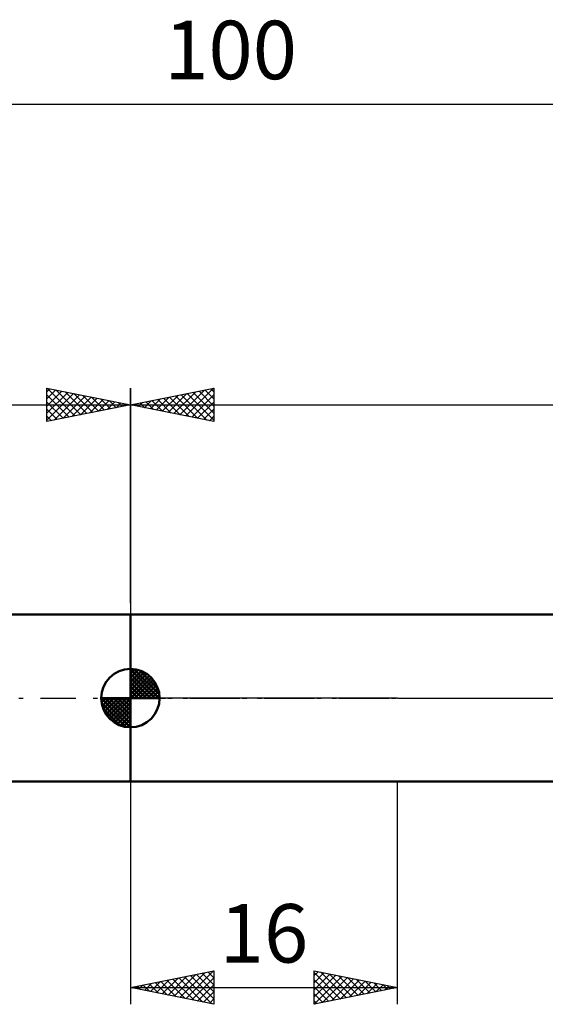
# Model space of a CAD drawing. Units: millimetres. Extents: x -27 to 136, y -33 to 54.
# Drawn here: x 37 to 69, y -18 to 41 of the extents above; entities that cross this region are included whole.
import ezdxf
from ezdxf.enums import TextEntityAlignment as Align

# ---------------------------------------------------------------- set-up
doc = ezdxf.new("R2010")
doc.units = ezdxf.units.MM
doc.header["$LTSCALE"] = 5.25
doc.linetypes.add('LONGDASH_DASH', pattern=[0.85, 0.4, -0.2, 0.05, -0.2])
for name, color, linetype in [('1', 4, 'CONTINUOUS'), ('2', 7, 'CONTINUOUS'), ('4', 2, 'LONGDASH_DASH'), ('NOCUT', 7, 'CONTINUOUS'), ('SK1', 4, 'CONTINUOUS'), ('SK2', 7, 'CONTINUOUS'), ('SK4', 2, 'LONGDASH_DASH')]:
    doc.layers.add(name, color=color, linetype=linetype)
doc.styles.get("Standard").update_dxf_attribs({"font": 'Monospac821 BT'})

msp = doc.modelspace()

# ---------------------------------------------------------------- linework, layer by layer
at = {"layer": '1', "color": 4, "linetype": 'CONTINUOUS', "lineweight": 50}
for p, q in [((44, 5), (77.679, 5)), ((44, -5), (44, 5)), ((44, -5), (77.679, -5))]:
    msp.add_line(p, q, dxfattribs=at)
at = {"layer": '2', "color": 7, "linetype": 'CONTINUOUS', "lineweight": 25}
for p, q in [((44, 5.68), (44, 18.556)), ((44, 17.556), (49, 18.556)), ((46.61, 17.035), (47.914, 18.339)), ((46.963, 16.964), (48.445, 18.445)), ((47.317, 16.893), (48.975, 18.552)), ((47.754, 18.307), (49, 17.062)), ((48.108, 18.378), (49, 17.486)), ((48.461, 18.449), (49, 17.91)), ((48.815, 18.52), (49, 18.335)), ((49, 18.556), (49, 16.556)), ((44.488, 17.459), (44.732, 17.703)), ((44.842, 17.388), (45.263, 17.809)), ((44.926, 17.742), (45.389, 17.279)), ((45.195, 17.317), (45.793, 17.915)), ((45.279, 17.812), (45.919, 17.173)), ((45.549, 17.247), (46.323, 18.021)), ((45.633, 17.883), (46.45, 17.067)), ((45.902, 17.176), (46.854, 18.127)), ((45.987, 17.954), (46.98, 16.961)), ((46.256, 17.105), (47.384, 18.233)), ((46.34, 18.025), (47.51, 16.854)), ((46.694, 18.095), (48.041, 16.748)), ((47.047, 18.166), (48.571, 16.642)), ((47.401, 18.237), (49, 16.637)), ((47.67, 16.822), (49, 18.152)), ((48.024, 16.752), (49, 17.728)), ((44, 17.556), (100, 17.556)), ((49, 16.556), (44, 17.556)), ((44.135, 17.53), (44.202, 17.597)), ((44.219, 17.6), (44.328, 17.491)), ((44.572, 17.671), (44.859, 17.385)), ((48.377, 16.681), (49, 17.304)), ((48.731, 16.61), (49, 16.879)), ((44, -5), (44, -18.334)), ((60, -18.334), (60, -5)), ((44, -17.334), (49, -16.334)), ((46.965, -17.927), (48.448, -16.444)), ((47.319, -17.998), (48.979, -16.338)), ((48.307, -16.473), (49, -17.165)), ((48.661, -16.402), (49, -16.741)), ((49, -16.334), (49, -18.334)), ((55, -18.334), (55, -16.334)), ((55, -16.334), (60, -17.334)), ((55, -16.619), (55.238, -16.382)), ((55, -16.439), (56.579, -18.018)), ((55, -17.043), (55.591, -16.452)), ((55.399, -16.414), (56.933, -17.948)), ((44.844, -17.503), (45.266, -17.081)), ((45.198, -17.574), (45.797, -16.975)), ((45.479, -17.038), (46.218, -17.778)), ((45.551, -17.644), (46.327, -16.869)), ((45.832, -16.968), (46.749, -17.884)), ((45.905, -17.715), (46.857, -16.763)), ((46.186, -16.897), (47.279, -17.99)), ((46.258, -17.786), (47.388, -16.657)), ((46.539, -16.826), (47.809, -18.096)), ((46.612, -17.856), (47.918, -16.551)), ((46.893, -16.755), (48.34, -18.202)), ((47.247, -16.685), (48.87, -18.308)), ((47.6, -16.614), (49, -18.014)), ((47.673, -18.069), (49, -16.741)), ((47.954, -16.543), (49, -17.59)), ((55, -17.468), (55.945, -16.523)), ((55, -17.892), (56.298, -16.594)), ((55, -18.316), (56.652, -16.664)), ((55, -16.863), (56.226, -18.089)), ((55.508, -18.232), (57.005, -16.735)), ((55.93, -16.52), (57.286, -17.877)), ((56.038, -18.126), (57.359, -16.806)), ((56.46, -16.626), (57.64, -17.806)), ((56.569, -18.02), (57.712, -16.877)), ((56.99, -16.732), (57.994, -17.735)), ((57.099, -17.914), (58.066, -16.947)), ((57.521, -16.838), (58.347, -17.665)), ((57.629, -17.808), (58.42, -17.018)), ((58.051, -16.944), (58.701, -17.594)), ((58.16, -17.702), (58.773, -17.089)), ((58.581, -17.05), (59.054, -17.523)), ((44, -17.334), (60, -17.334)), ((49, -18.334), (44, -17.334)), ((44.065, -17.321), (44.097, -17.353)), ((44.137, -17.361), (44.206, -17.293)), ((44.418, -17.25), (44.627, -17.46)), ((44.491, -17.432), (44.736, -17.187)), ((44.772, -17.18), (45.158, -17.566)), ((45.125, -17.109), (45.688, -17.672)), ((48.026, -18.139), (49, -17.165)), ((48.38, -18.21), (49, -17.59)), ((55, -17.287), (55.872, -18.16)), ((60, -17.334), (55, -18.334)), ((58.69, -17.596), (59.127, -17.159)), ((59.112, -17.156), (59.408, -17.453)), ((59.22, -17.49), (59.48, -17.23)), ((59.642, -17.262), (59.761, -17.382)), ((59.751, -17.384), (59.834, -17.301)), ((48.733, -18.281), (49, -18.014)), ((55, -17.712), (55.519, -18.23)), ((55, -18.136), (55.165, -18.301))]:
    msp.add_line(p, q, dxfattribs=at)
at = {"layer": '4', "color": 2, "linetype": 'LONGDASH_DASH', "lineweight": 25}
msp.add_line((44, 0), (100, 0), dxfattribs=at)
at = {"layer": 'NOCUT', "color": 7, "linetype": 'CONTINUOUS', "lineweight": 25}
for p, q in [((44, 0), (44, 5)), ((44, 5), (60, 5)), ((77.679, 5), (60, 5)), ((60, 0), (44, 0)), ((60, 0), (100, 0))]:
    msp.add_line(p, q, dxfattribs=at)
at = {"layer": 'SK1', "color": 4, "linetype": 'CONTINUOUS', "lineweight": 50}
for p, q in [((44, 5), (11, 5)), ((44, 0), (44, 1.75)), ((44, 1.705), (44.044, 1.749)), ((44, 1.457), (44.271, 1.728)), ((44, 1.705), (45.705, 0)), ((44, 1.21), (44.474, 1.684)), ((44, 0.962), (44.659, 1.621)), ((44, 0.715), (44.827, 1.542)), ((44, 1.457), (45.457, 0)), ((44, 0.467), (44.981, 1.448)), ((44, 0.22), (45.123, 1.342)), ((44, 1.21), (45.21, 0)), ((44.028, 0), (45.251, 1.223)), ((44.215, 1.737), (45.737, 0.215)), ((44.533, 1.667), (45.667, 0.533)), ((45.04, 1.407), (45.407, 1.04)), ((44, 0.962), (44.962, 0)), ((44, 0.715), (44.715, 0)), ((44.275, 0), (45.367, 1.092)), ((44.523, 0), (45.471, 0.948)), ((44.77, 0), (45.561, 0.79)), ((45.018, 0), (45.636, 0.619)), ((44, 0), (42.25, 0)), ((42.251, -0.044), (42.295, 0)), ((42.272, -0.271), (42.543, 0)), ((42.316, -0.474), (42.79, 0)), ((42.379, -0.659), (43.038, 0)), ((42.458, -0.827), (43.285, 0)), ((42.487, 0), (44, -1.513)), ((42.552, -0.981), (43.533, 0)), ((42.658, -1.123), (43.78, 0)), ((42.735, 0), (44, -1.265)), ((42.982, 0), (44, -1.018)), ((43.23, 0), (44, -0.77)), ((43.477, 0), (44, -0.523)), ((43.725, 0), (44, -0.275)), ((43.972, 0), (44, -0.028)), ((44, 0.467), (44.467, 0)), ((44, 0.22), (44.22, 0)), ((44, 0), (45.75, 0)), ((44, -1.75), (44, 0)), ((45.265, 0), (45.696, 0.431)), ((45.513, 0), (45.736, 0.223)), ((42.25, -0.011), (43.989, -1.75)), ((42.274, -0.281), (43.719, -1.726)), ((42.777, -1.251), (44, -0.028)), ((42.908, -1.367), (44, -0.275)), ((43.052, -1.471), (44, -0.523)), ((42.364, -0.619), (43.381, -1.636)), ((43.21, -1.561), (44, -0.77)), ((43.381, -1.636), (44, -1.018)), ((43.569, -1.696), (44, -1.265)), ((43.777, -1.736), (44, -1.513)), ((11, -5), (44, -5))]:
    msp.add_line(p, q, dxfattribs=at)
for start, end in [(90, 180), (0, 90), (180, 270), (270, 0)]:
    msp.add_arc((44, 0), 1.75, start, end, dxfattribs=at)
at = {"layer": 'SK2', "color": 7, "linetype": 'CONTINUOUS', "lineweight": 25}
for p, q in [((0, 35.556), (100, 35.556)), ((39, 16.556), (39, 18.556)), ((39, 18.556), (44, 17.556)), ((39, 18.335), (39.185, 18.52)), ((39, 17.91), (39.539, 18.449)), ((39, 17.486), (39.892, 18.378)), ((39, 17.062), (40.246, 18.307)), ((39.025, 18.552), (40.683, 16.893)), ((39.555, 18.445), (41.037, 16.964)), ((40.086, 18.339), (41.39, 17.035)), ((44, 18.556), (44, 5)), ((39, 16.637), (40.599, 18.237)), ((39, 18.152), (40.33, 16.822)), ((39, 17.728), (39.976, 16.752)), ((39.429, 16.642), (40.953, 18.166)), ((39.959, 16.748), (41.306, 18.095)), ((40.49, 16.854), (41.66, 18.025)), ((40.616, 18.233), (41.744, 17.105)), ((41.02, 16.961), (42.013, 17.954)), ((41.146, 18.127), (42.097, 17.176)), ((41.55, 17.067), (42.367, 17.883)), ((41.677, 18.021), (42.451, 17.247)), ((42.081, 17.173), (42.721, 17.812)), ((42.207, 17.915), (42.805, 17.317)), ((42.611, 17.279), (43.074, 17.742)), ((42.737, 17.809), (43.158, 17.388)), ((43.268, 17.703), (43.512, 17.459)), ((0, 17.556), (44, 17.556)), ((44, 17.556), (39, 16.556)), ((39, 17.304), (39.623, 16.681)), ((43.141, 17.385), (43.428, 17.671)), ((43.672, 17.491), (43.781, 17.6)), ((43.798, 17.597), (43.865, 17.53)), ((39, 16.879), (39.269, 16.61))]:
    msp.add_line(p, q, dxfattribs=at)
at = {"layer": 'SK4', "color": 2, "linetype": 'LONGDASH_DASH', "lineweight": 25}
msp.add_line((-6, 0), (106, 0), dxfattribs=at)

# ---------------------------------------------------------------- texts
at = {"layer": '2', "color": 7, "linetype": 'CONTINUOUS', "lineweight": 25}
msp.add_text('16', height=3.5, dxfattribs=at).set_placement((52, -15.834), align=Align.CENTER)
at = {"layer": 'SK2', "color": 7, "linetype": 'CONTINUOUS', "lineweight": 25}
msp.add_text('100', height=3.5, dxfattribs=at).set_placement((50, 37.056), align=Align.CENTER)

doc.saveas('drawing.dxf')
